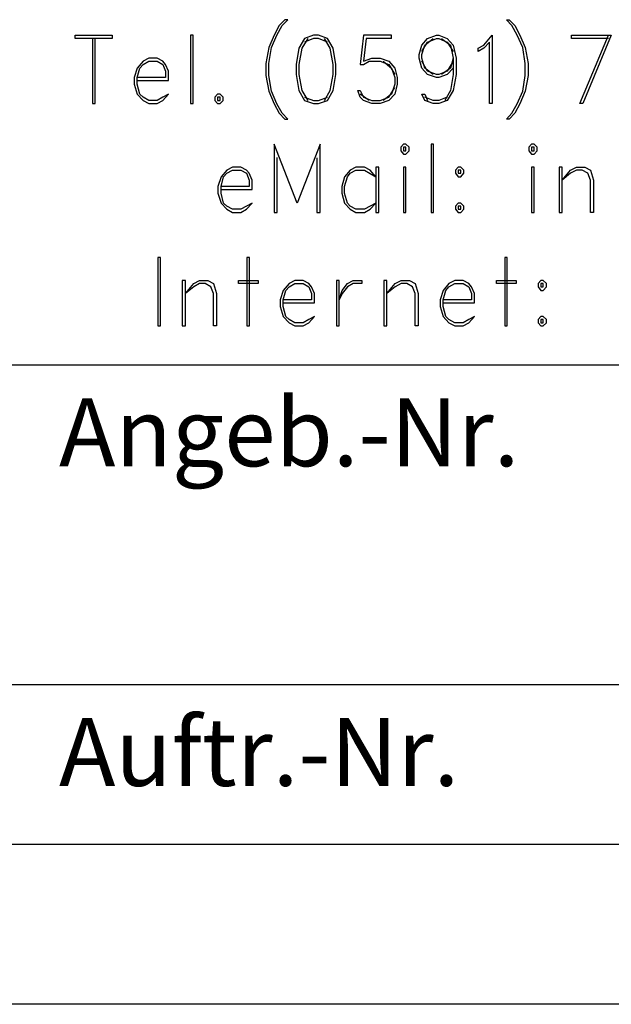
# Model space of a CAD drawing. Units: millimetres. Extents: x -135 to 5982, y -91 to 4381.
# Drawn here: x 3984 to 4219, y 0 to 391 of the extents above; entities that cross this region are included whole.
import ezdxf

# ---------------------------------------------------------------- set-up
doc = ezdxf.new("R2010")
doc.units = ezdxf.units.MM
doc.layers.add('1', color=7, linetype='Continuous')
doc.layers.add('102', color=7, linetype='Continuous')
doc.styles.add('CONVERTER_13', font='txt.shx', dxfattribs={"width": 0.81})

# ---------------------------------------------------------------- blocks, each defined once
blk = doc.blocks.new('Kopf__5', base_point=(387.138, -93.543))
at = {"layer": '1', "color": 7, "linetype": 'Continuous'}
for p, q in [((308.52, 16.923), (265.14, 16.923)), ((395, 0), (210, 0))]:
    blk.add_line(p, q, dxfattribs=at)
at = {"layer": '1', "color": 2, "linetype": 'Continuous'}
for p, q in [((210, 8.462), (308.52, 8.462)), ((395, 4.231), (210, 4.231))]:
    blk.add_line(p, q, dxfattribs=at)
at = {"layer": '102', "color": 2, "linetype": 'Continuous'}
for p, q in [((272.46, 25.907), (272.329, 25.657)), ((272.394, 25.657), (272.539, 25.907)), ((272.605, 26.065), (272.46, 25.907)), ((272.539, 25.907), (272.684, 26.065)), ((272.684, 26.065), (272.605, 26.065)), ((278.622, 25.907), (278.477, 26.065)), ((278.477, 26.065), (278.556, 26.065)), ((278.556, 26.065), (278.701, 25.907)), ((278.767, 25.657), (278.622, 25.907)), ((278.701, 25.907), (278.833, 25.657)), ((267.054, 25.57), (267.054, 25.653)), ((267.054, 25.653), (268.035, 25.653)), ((268.035, 25.57), (267.054, 25.57)), ((267.51, 25.57), (267.51, 23.844)), ((267.579, 23.844), (267.579, 25.57)), ((268.035, 25.653), (268.035, 25.57)), ((270.175, 25.653), (270.106, 25.653)), ((270.106, 25.653), (270.106, 23.844)), ((270.175, 23.844), (270.175, 25.653)), ((272.329, 25.657), (272.184, 25.328)), ((272.25, 25.328), (272.394, 25.657)), ((273.13, 25.57), (272.978, 25.308)), ((273.213, 25.57), (273.061, 25.308)), ((273.365, 25.653), (273.13, 25.57)), ((273.365, 25.57), (273.13, 25.473)), ((273.503, 25.653), (273.365, 25.653)), ((273.503, 25.57), (273.365, 25.57)), ((273.737, 25.57), (273.503, 25.653)), ((273.737, 25.473), (273.503, 25.57)), ((273.806, 25.308), (273.655, 25.57)), ((273.889, 25.308), (273.737, 25.57)), ((274.69, 25.653), (274.607, 24.88)), ((275.436, 25.653), (274.69, 25.653)), ((274.759, 25.57), (274.69, 24.963)), ((275.436, 25.57), (274.759, 25.57)), ((275.436, 25.57), (275.436, 25.653)), ((276.236, 25.391), (276.388, 25.57)), ((276.319, 25.391), (276.54, 25.57)), ((276.388, 25.57), (276.623, 25.653)), ((276.388, 25.473), (276.623, 25.57)), ((276.623, 25.653), (276.692, 25.653)), ((276.623, 25.57), (276.692, 25.57)), ((276.692, 25.653), (276.913, 25.57)), ((276.692, 25.57), (276.913, 25.473)), ((276.761, 25.57), (276.996, 25.391)), ((276.913, 25.57), (277.065, 25.391)), ((277.879, 25.391), (278.1, 25.653)), ((278.1, 25.653), (278.1, 23.844)), ((278.912, 25.328), (278.767, 25.657)), ((278.833, 25.657), (278.977, 25.328)), ((280.204, 25.57), (280.204, 25.653)), ((280.204, 25.653), (281.254, 25.653)), ((281.185, 25.57), (280.204, 25.57)), ((280.425, 23.844), (281.185, 25.653)), ((281.254, 25.653), (280.508, 23.844)), ((272.184, 25.328), (272.105, 24.907)), ((272.184, 24.907), (272.25, 25.328)), ((272.978, 25.308), (272.909, 24.88)), ((273.061, 25.308), (272.978, 24.88)), ((273.889, 24.88), (273.806, 25.308)), ((273.958, 24.88), (273.889, 25.308)), ((276.167, 25.142), (276.236, 25.391)), ((276.236, 25.225), (276.388, 25.473)), ((276.236, 25.142), (276.319, 25.391)), ((276.913, 25.473), (277.065, 25.225)), ((276.996, 25.391), (277.065, 25.046)), ((277.065, 25.391), (277.147, 25.046)), ((277.727, 25.308), (277.879, 25.391)), ((277.879, 25.308), (277.727, 25.225)), ((277.727, 25.225), (277.727, 25.308)), ((278.031, 25.473), (277.879, 25.308)), ((278.031, 23.844), (278.031, 25.473)), ((278.977, 24.907), (278.912, 25.328)), ((278.977, 25.328), (279.056, 24.907)), ((269.001, 25.046), (268.849, 24.963)), ((269.222, 25.046), (269.001, 25.046)), ((269.374, 24.963), (269.222, 25.046)), ((274.69, 24.963), (274.911, 25.046)), ((274.911, 25.046), (275.132, 25.046)), ((275.132, 25.046), (275.367, 24.963)), ((276.167, 25.046), (276.167, 25.142)), ((276.236, 24.783), (276.167, 25.046)), ((276.236, 25.046), (276.236, 25.142)), ((276.319, 24.783), (276.236, 25.046)), ((277.065, 25.046), (276.996, 24.783)), ((277.065, 25.046), (277.065, 24.618)), ((277.147, 25.046), (277.147, 24.618)), ((268.697, 24.783), (268.614, 24.535)), ((268.849, 24.963), (268.697, 24.783)), ((268.697, 24.535), (268.766, 24.783)), ((268.766, 24.783), (268.849, 24.88)), ((268.849, 24.88), (269.001, 24.963)), ((269.001, 24.963), (269.222, 24.963)), ((269.222, 24.963), (269.374, 24.88)), ((269.443, 24.88), (269.374, 24.963)), ((269.374, 24.88), (269.443, 24.7)), ((269.526, 24.7), (269.443, 24.88)), ((272.105, 24.907), (272.105, 24.591)), ((272.184, 24.591), (272.184, 24.907)), ((272.909, 24.88), (272.909, 24.618)), ((272.978, 24.88), (272.978, 24.618)), ((273.889, 24.618), (273.889, 24.88)), ((273.958, 24.618), (273.958, 24.88)), ((274.607, 24.88), (274.69, 24.88)), ((274.69, 24.88), (274.842, 24.963)), ((274.842, 24.963), (275.132, 24.963)), ((275.132, 24.963), (275.367, 24.88)), ((275.215, 24.963), (275.436, 24.783)), ((275.367, 24.963), (275.518, 24.783)), ((275.367, 24.88), (275.518, 24.618)), ((275.436, 24.783), (275.518, 24.535)), ((275.518, 24.783), (275.587, 24.535)), ((276.388, 24.7), (276.236, 24.963)), ((276.388, 24.618), (276.236, 24.783)), ((276.54, 24.618), (276.319, 24.783)), ((276.996, 24.783), (276.761, 24.618)), ((277.065, 24.963), (276.913, 24.7)), ((277.065, 24.783), (276.913, 24.618)), ((278.977, 24.591), (278.977, 24.907)), ((279.056, 24.907), (279.056, 24.591)), ((268.614, 24.535), (268.614, 24.355)), ((268.697, 24.355), (268.697, 24.535)), ((269.443, 24.535), (268.697, 24.535)), ((269.443, 24.7), (269.443, 24.535)), ((269.526, 24.452), (269.526, 24.7)), ((272.105, 24.591), (272.184, 24.169)), ((272.25, 24.169), (272.184, 24.591)), ((272.909, 24.618), (272.978, 24.19)), ((272.978, 24.618), (273.061, 24.19)), ((273.806, 24.19), (273.889, 24.618)), ((273.889, 24.19), (273.958, 24.618)), ((275.518, 24.535), (275.518, 24.355)), ((275.587, 24.535), (275.587, 24.355)), ((276.623, 24.618), (276.388, 24.7)), ((276.623, 24.535), (276.388, 24.618)), ((276.692, 24.618), (276.623, 24.618)), ((276.692, 24.535), (276.623, 24.535)), ((276.913, 24.7), (276.692, 24.618)), ((276.913, 24.618), (276.692, 24.535)), ((277.065, 24.618), (276.996, 24.19)), ((277.147, 24.618), (277.065, 24.19)), ((278.912, 24.169), (278.977, 24.591)), ((279.056, 24.591), (278.977, 24.169)), ((268.614, 24.355), (268.697, 24.093)), ((268.697, 24.452), (269.526, 24.452)), ((268.766, 24.093), (268.697, 24.355)), ((275.367, 24.01), (275.518, 24.272)), ((275.518, 24.355), (275.436, 24.093)), ((275.587, 24.355), (275.518, 24.093)), ((268.697, 24.093), (268.849, 23.927)), ((268.849, 24.01), (268.766, 24.093)), ((269.001, 23.927), (268.849, 24.01)), ((269.374, 24.01), (269.222, 23.927)), ((269.374, 23.927), (269.526, 24.093)), ((269.526, 24.093), (269.374, 24.01)), ((270.823, 24.093), (270.754, 24.01)), ((270.754, 24.01), (270.754, 23.927)), ((270.892, 24.093), (270.823, 24.093)), ((270.823, 24.01), (270.823, 23.927)), ((270.892, 24.01), (270.823, 24.01)), ((270.975, 24.01), (270.892, 24.093)), ((270.892, 23.927), (270.892, 24.01)), ((270.975, 23.927), (270.975, 24.01)), ((272.184, 24.169), (272.329, 23.84)), ((272.394, 23.84), (272.25, 24.169)), ((272.978, 24.19), (273.13, 23.927)), ((273.061, 24.19), (273.213, 23.927)), ((273.13, 24.01), (273.365, 23.927)), ((273.503, 23.927), (273.737, 24.01)), ((273.655, 23.927), (273.806, 24.19)), ((273.737, 23.927), (273.889, 24.19)), ((274.607, 24.01), (274.538, 24.19)), ((274.538, 24.19), (274.607, 24.19)), ((274.607, 24.19), (274.69, 24.01)), ((274.842, 23.927), (274.607, 24.093)), ((274.69, 23.927), (274.607, 24.01)), ((274.69, 24.01), (274.911, 23.927)), ((275.132, 23.927), (275.367, 24.01)), ((275.436, 24.093), (275.215, 23.927)), ((275.518, 24.093), (275.367, 23.927)), ((276.319, 23.927), (276.236, 24.093)), ((276.236, 24.093), (276.319, 24.093)), ((276.319, 24.093), (276.388, 23.927)), ((276.54, 23.927), (276.319, 24.01)), ((276.913, 24.01), (276.692, 23.927)), ((276.996, 24.19), (276.844, 23.927)), ((277.065, 24.19), (276.913, 23.927)), ((278.767, 23.84), (278.912, 24.169)), ((278.977, 24.169), (278.833, 23.84)), ((267.51, 23.844), (267.579, 23.844)), ((268.849, 23.927), (269.001, 23.844)), ((269.222, 23.927), (269.001, 23.927)), ((269.001, 23.844), (269.222, 23.844)), ((269.222, 23.844), (269.374, 23.927)), ((270.106, 23.844), (270.175, 23.844)), ((270.754, 23.927), (270.823, 23.844)), ((270.823, 23.927), (270.892, 23.927)), ((270.823, 23.844), (270.892, 23.844)), ((270.892, 23.844), (270.975, 23.927)), ((272.329, 23.84), (272.46, 23.59)), ((272.539, 23.59), (272.394, 23.84)), ((273.13, 23.927), (273.365, 23.844)), ((273.365, 23.927), (273.503, 23.927)), ((273.365, 23.844), (273.503, 23.844)), ((273.503, 23.844), (273.737, 23.927)), ((274.911, 23.844), (274.69, 23.927)), ((274.911, 23.927), (275.132, 23.927)), ((275.132, 23.844), (274.911, 23.844)), ((275.367, 23.927), (275.132, 23.844)), ((276.54, 23.844), (276.319, 23.927)), ((276.692, 23.927), (276.54, 23.927)), ((276.692, 23.844), (276.54, 23.844)), ((276.913, 23.927), (276.692, 23.844)), ((278.1, 23.844), (278.031, 23.844)), ((278.622, 23.59), (278.767, 23.84)), ((278.833, 23.84), (278.701, 23.59)), ((280.508, 23.844), (280.425, 23.844)), ((272.46, 23.59), (272.605, 23.432)), ((272.684, 23.432), (272.539, 23.59)), ((278.477, 23.432), (278.622, 23.59)), ((278.701, 23.59), (278.556, 23.432)), ((272.605, 23.432), (272.684, 23.432)), ((278.556, 23.432), (278.477, 23.432)), ((272.933, 21.211), (272.325, 22.771)), ((272.325, 22.771), (272.325, 20.963)), ((273.54, 22.771), (272.933, 21.211)), ((273.54, 20.963), (273.54, 22.771)), ((275.749, 22.771), (275.68, 22.689)), ((275.68, 22.689), (275.68, 22.592)), ((275.818, 22.771), (275.749, 22.771)), ((275.749, 22.689), (275.749, 22.592)), ((275.818, 22.689), (275.749, 22.689)), ((275.901, 22.689), (275.818, 22.771)), ((275.818, 22.592), (275.818, 22.689)), ((275.901, 22.592), (275.901, 22.689)), ((276.55, 22.771), (276.481, 22.771)), ((276.481, 22.771), (276.481, 20.963)), ((276.55, 20.963), (276.55, 22.771)), ((279.145, 22.771), (279.076, 22.689)), ((279.076, 22.689), (279.076, 22.592)), ((279.214, 22.771), (279.145, 22.771)), ((279.145, 22.689), (279.145, 22.592)), ((279.214, 22.689), (279.145, 22.689)), ((279.297, 22.689), (279.214, 22.771)), ((279.214, 22.592), (279.214, 22.689)), ((279.297, 22.592), (279.297, 22.689)), ((272.408, 20.963), (272.408, 22.417)), ((275.68, 22.592), (275.749, 22.509)), ((275.749, 22.592), (275.818, 22.592)), ((275.749, 22.509), (275.818, 22.509)), ((275.818, 22.509), (275.901, 22.592)), ((279.076, 22.592), (279.145, 22.509)), ((279.145, 22.592), (279.214, 22.592)), ((279.145, 22.509), (279.214, 22.509)), ((279.214, 22.509), (279.297, 22.592)), ((271.221, 22.164), (271.069, 22.081)), ((271.442, 22.164), (271.221, 22.164)), ((271.593, 22.081), (271.442, 22.164)), ((273.457, 22.409), (273.457, 20.963)), ((274.493, 22.164), (274.341, 22.081)), ((274.714, 22.164), (274.493, 22.164)), ((274.865, 22.081), (274.714, 22.164)), ((275.1, 22.164), (275.017, 22.164)), ((275.017, 22.164), (275.017, 20.963)), ((275.1, 20.963), (275.1, 22.164)), ((275.818, 22.164), (275.749, 22.164)), ((275.749, 22.164), (275.749, 20.963)), ((275.818, 20.963), (275.818, 22.164)), ((277.199, 22.164), (277.13, 22.081)), ((277.268, 22.164), (277.199, 22.164)), ((277.35, 22.081), (277.268, 22.164)), ((279.214, 22.164), (279.145, 22.164)), ((279.145, 22.164), (279.145, 20.963)), ((279.214, 20.963), (279.214, 22.164)), ((279.96, 22.164), (279.877, 22.164)), ((279.877, 22.164), (279.877, 20.963)), ((279.96, 20.963), (279.96, 22.164)), ((280.181, 22.081), (280.332, 22.164)), ((280.332, 22.164), (280.553, 22.164)), ((280.553, 22.164), (280.705, 22.081)), ((270.917, 21.902), (270.834, 21.653)), ((271.069, 22.081), (270.917, 21.902)), ((270.917, 21.653), (270.986, 21.902)), ((270.986, 21.902), (271.069, 21.998)), ((271.069, 21.998), (271.221, 22.081)), ((271.221, 22.081), (271.442, 22.081)), ((271.442, 22.081), (271.593, 21.998)), ((271.662, 21.998), (271.593, 22.081)), ((271.593, 21.998), (271.662, 21.819)), ((271.745, 21.819), (271.662, 21.998)), ((274.189, 21.902), (274.12, 21.653)), ((274.341, 22.081), (274.189, 21.902)), ((274.189, 21.653), (274.272, 21.902)), ((274.272, 21.902), (274.341, 21.998)), ((274.341, 21.998), (274.493, 22.081)), ((274.493, 22.081), (274.714, 22.081)), ((274.714, 22.081), (275.017, 21.902)), ((275.017, 21.902), (274.865, 22.081)), ((277.13, 22.081), (277.13, 21.998)), ((277.13, 21.998), (277.199, 21.902)), ((277.199, 22.081), (277.199, 21.998)), ((277.268, 22.081), (277.199, 22.081)), ((277.199, 21.998), (277.268, 21.998)), ((277.199, 21.902), (277.268, 21.902)), ((277.268, 21.998), (277.268, 22.081)), ((277.268, 21.902), (277.35, 21.998)), ((277.35, 21.998), (277.35, 22.081)), ((279.96, 21.819), (280.181, 22.081)), ((280.181, 21.998), (279.96, 21.819)), ((280.332, 22.081), (280.181, 21.998)), ((280.484, 22.081), (280.332, 22.081)), ((280.636, 21.998), (280.484, 22.081)), ((280.705, 21.819), (280.636, 21.998)), ((280.705, 22.081), (280.788, 21.819)), ((270.834, 21.653), (270.834, 21.474)), ((270.917, 21.474), (270.917, 21.653)), ((271.662, 21.653), (270.917, 21.653)), ((271.662, 21.819), (271.662, 21.653)), ((271.745, 21.57), (271.745, 21.819)), ((274.12, 21.653), (274.12, 21.474)), ((274.189, 21.474), (274.189, 21.653)), ((280.705, 20.963), (280.705, 21.819)), ((280.788, 21.819), (280.788, 20.963)), ((270.834, 21.474), (270.917, 21.211)), ((270.917, 21.57), (271.745, 21.57)), ((270.986, 21.211), (270.917, 21.474)), ((274.12, 21.474), (274.189, 21.211)), ((274.272, 21.211), (274.189, 21.474)), ((270.917, 21.211), (271.069, 21.046)), ((271.069, 21.129), (270.986, 21.211)), ((271.221, 21.046), (271.069, 21.129)), ((271.593, 21.129), (271.442, 21.046)), ((271.593, 21.046), (271.745, 21.211)), ((271.745, 21.211), (271.593, 21.129)), ((274.189, 21.211), (274.341, 21.046)), ((274.341, 21.129), (274.272, 21.211)), ((274.493, 21.046), (274.341, 21.129)), ((275.017, 21.211), (274.714, 21.046)), ((274.865, 21.046), (275.017, 21.211)), ((277.199, 21.211), (277.13, 21.129)), ((277.13, 21.129), (277.13, 21.046)), ((277.268, 21.211), (277.199, 21.211)), ((277.199, 21.129), (277.199, 21.046)), ((277.268, 21.129), (277.199, 21.129)), ((277.35, 21.129), (277.268, 21.211)), ((277.268, 21.046), (277.268, 21.129)), ((277.35, 21.046), (277.35, 21.129)), ((271.069, 21.046), (271.221, 20.963)), ((271.442, 21.046), (271.221, 21.046)), ((271.221, 20.963), (271.442, 20.963)), ((271.442, 20.963), (271.593, 21.046)), ((272.325, 20.963), (272.408, 20.963)), ((273.457, 20.963), (273.54, 20.963)), ((274.341, 21.046), (274.493, 20.963)), ((274.714, 21.046), (274.493, 21.046)), ((274.493, 20.963), (274.714, 20.963)), ((274.714, 20.963), (274.865, 21.046)), ((275.017, 20.963), (275.1, 20.963)), ((275.749, 20.963), (275.818, 20.963)), ((276.481, 20.963), (276.55, 20.963)), ((277.13, 21.046), (277.199, 20.963)), ((277.199, 21.046), (277.268, 21.046)), ((277.199, 20.963), (277.268, 20.963)), ((277.268, 20.963), (277.35, 21.046)), ((279.145, 20.963), (279.214, 20.963)), ((279.877, 20.963), (279.96, 20.963)), ((280.788, 20.963), (280.705, 20.963)), ((269.309, 19.77), (269.24, 19.77)), ((269.24, 19.77), (269.24, 17.961)), ((269.309, 17.961), (269.309, 19.77)), ((271.669, 19.77), (271.6, 19.77)), ((271.6, 19.77), (271.6, 17.961)), ((271.669, 17.961), (271.669, 19.77)), ((278.503, 19.77), (278.434, 19.77)), ((278.434, 19.77), (278.434, 17.961)), ((278.503, 17.961), (278.503, 19.77)), ((269.971, 19.162), (269.888, 19.162)), ((269.888, 19.162), (269.888, 17.961)), ((269.971, 17.961), (269.971, 19.162)), ((269.971, 18.817), (270.192, 19.079)), ((270.192, 19.079), (270.344, 19.162)), ((270.344, 19.079), (270.192, 18.997)), ((270.344, 19.162), (270.565, 19.162)), ((270.496, 19.079), (270.344, 19.079)), ((270.648, 18.997), (270.496, 19.079)), ((270.565, 19.162), (270.717, 19.079)), ((270.717, 19.079), (270.8, 18.817)), ((271.379, 19.079), (271.379, 19.162)), ((271.379, 19.162), (271.904, 19.162)), ((271.904, 19.079), (271.379, 19.079)), ((271.904, 19.162), (271.904, 19.079)), ((272.719, 19.079), (272.567, 18.9)), ((272.87, 19.162), (272.719, 19.079)), ((272.719, 18.997), (272.87, 19.079)), ((273.091, 19.162), (272.87, 19.162)), ((272.87, 19.079), (273.091, 19.079)), ((273.243, 19.079), (273.091, 19.162)), ((273.091, 19.079), (273.243, 18.997)), ((273.312, 18.997), (273.243, 19.079)), ((274.044, 19.162), (273.975, 19.162)), ((273.975, 19.162), (273.975, 17.961)), ((274.044, 17.961), (274.044, 19.162)), ((274.127, 18.9), (274.265, 19.079)), ((274.265, 19.079), (274.417, 19.162)), ((274.417, 19.079), (274.265, 18.997)), ((274.417, 19.162), (274.651, 19.162)), ((274.651, 19.079), (274.417, 19.079)), ((274.651, 19.162), (274.651, 19.079)), ((275.314, 19.162), (275.231, 19.162)), ((275.231, 19.162), (275.231, 17.961)), ((275.314, 17.961), (275.314, 19.162)), ((275.314, 18.817), (275.535, 19.079)), ((275.535, 19.079), (275.687, 19.162)), ((275.687, 19.079), (275.535, 18.997)), ((275.687, 19.162), (275.908, 19.162)), ((275.839, 19.079), (275.687, 19.079)), ((275.991, 18.997), (275.839, 19.079)), ((275.908, 19.162), (276.06, 19.079)), ((276.06, 19.079), (276.142, 18.817)), ((276.957, 19.079), (276.805, 18.9)), ((277.109, 19.162), (276.957, 19.079)), ((276.957, 18.997), (277.109, 19.079)), ((277.33, 19.162), (277.109, 19.162)), ((277.109, 19.079), (277.33, 19.079)), ((277.482, 19.079), (277.33, 19.162)), ((277.33, 19.079), (277.482, 18.997)), ((277.551, 18.997), (277.482, 19.079)), ((278.213, 19.079), (278.213, 19.162)), ((278.213, 19.162), (278.738, 19.162)), ((278.738, 19.079), (278.213, 19.079)), ((278.738, 19.162), (278.738, 19.079)), ((279.387, 19.162), (279.318, 19.079)), ((279.318, 19.079), (279.318, 18.997)), ((279.456, 19.162), (279.387, 19.162)), ((279.387, 19.079), (279.387, 18.997)), ((279.456, 19.079), (279.387, 19.079)), ((279.539, 19.079), (279.456, 19.162)), ((279.456, 18.997), (279.456, 19.079)), ((279.539, 18.997), (279.539, 19.079)), ((270.192, 18.997), (269.971, 18.817)), ((270.717, 18.817), (270.648, 18.997)), ((270.717, 17.961), (270.717, 18.817)), ((270.8, 18.817), (270.8, 17.961)), ((272.567, 18.9), (272.484, 18.651)), ((272.567, 18.651), (272.636, 18.9)), ((272.636, 18.9), (272.719, 18.997)), ((273.243, 18.997), (273.312, 18.817)), ((273.395, 18.817), (273.312, 18.997)), ((273.312, 18.817), (273.312, 18.651)), ((273.395, 18.569), (273.395, 18.817)), ((274.044, 18.651), (274.127, 18.9)), ((274.127, 18.817), (274.044, 18.651)), ((274.265, 18.997), (274.127, 18.817)), ((275.535, 18.997), (275.314, 18.817)), ((276.06, 18.817), (275.991, 18.997)), ((276.06, 17.961), (276.06, 18.817)), ((276.142, 18.817), (276.142, 17.961)), ((276.805, 18.9), (276.722, 18.651)), ((276.805, 18.651), (276.874, 18.9)), ((276.874, 18.9), (276.957, 18.997)), ((277.482, 18.997), (277.551, 18.817)), ((277.633, 18.817), (277.551, 18.997)), ((277.551, 18.817), (277.551, 18.651)), ((277.633, 18.569), (277.633, 18.817)), ((279.318, 18.997), (279.387, 18.9)), ((279.387, 18.997), (279.456, 18.997)), ((279.387, 18.9), (279.456, 18.9)), ((279.456, 18.9), (279.539, 18.997)), ((272.484, 18.651), (272.484, 18.472)), ((272.567, 18.472), (272.567, 18.651)), ((273.312, 18.651), (272.567, 18.651)), ((272.567, 18.569), (273.395, 18.569)), ((276.722, 18.651), (276.722, 18.472)), ((276.805, 18.472), (276.805, 18.651)), ((277.551, 18.651), (276.805, 18.651)), ((276.805, 18.569), (277.633, 18.569)), ((272.484, 18.472), (272.567, 18.21)), ((272.636, 18.21), (272.567, 18.472)), ((276.722, 18.472), (276.805, 18.21)), ((276.874, 18.21), (276.805, 18.472)), ((272.567, 18.21), (272.719, 18.044)), ((272.719, 18.127), (272.636, 18.21)), ((272.87, 18.044), (272.719, 18.127)), ((272.719, 18.044), (272.87, 17.961)), ((273.091, 18.044), (272.87, 18.044)), ((273.243, 18.127), (273.091, 18.044)), ((273.091, 17.961), (273.243, 18.044)), ((273.243, 18.044), (273.395, 18.21)), ((273.395, 18.21), (273.243, 18.127)), ((276.805, 18.21), (276.957, 18.044)), ((276.957, 18.127), (276.874, 18.21)), ((277.109, 18.044), (276.957, 18.127)), ((276.957, 18.044), (277.109, 17.961)), ((277.33, 18.044), (277.109, 18.044)), ((277.482, 18.127), (277.33, 18.044)), ((277.33, 17.961), (277.482, 18.044)), ((277.482, 18.044), (277.633, 18.21)), ((277.633, 18.21), (277.482, 18.127)), ((279.387, 18.21), (279.318, 18.127)), ((279.318, 18.127), (279.318, 18.044)), ((279.318, 18.044), (279.387, 17.961)), ((279.456, 18.21), (279.387, 18.21)), ((279.387, 18.127), (279.387, 18.044)), ((279.456, 18.127), (279.387, 18.127)), ((279.387, 18.044), (279.456, 18.044)), ((279.539, 18.127), (279.456, 18.21)), ((279.456, 18.044), (279.456, 18.127)), ((279.456, 17.961), (279.539, 18.044)), ((279.539, 18.044), (279.539, 18.127)), ((269.24, 17.961), (269.309, 17.961)), ((269.888, 17.961), (269.971, 17.961)), ((270.8, 17.961), (270.717, 17.961)), ((271.6, 17.961), (271.669, 17.961)), ((272.87, 17.961), (273.091, 17.961)), ((273.975, 17.961), (274.044, 17.961)), ((275.231, 17.961), (275.314, 17.961)), ((276.142, 17.961), (276.06, 17.961)), ((277.109, 17.961), (277.33, 17.961)), ((278.434, 17.961), (278.503, 17.961)), ((279.387, 17.961), (279.456, 17.961))]:
    blk.add_line(p, q, dxfattribs=at)
at = {"layer": '1', "color": 2, "char_height": 1.8, "attachment_point": 4, "line_spacing_factor": 1.320528, "style": 'CONVERTER_13'}
for s, insert in [('Angeb.-Nr.', (266.624, 14.91)), ('Auftr.-Nr.', (266.624, 6.448))]:
    blk.add_mtext(s, dxfattribs=dict(at, insert=insert))
blk = doc.blocks.new('_tb_frame_A3QV__6')
at = {"layer": '1', "color": 7, "linetype": 'Continuous'}
blk.add_line((395, 0), (0, 0), dxfattribs=at)
blk.add_blockref('Kopf__5', (387.138, -93.543))
blk = doc.blocks.new('Kopf__7', base_point=(387.138, -93.543))
at = {"layer": '1', "color": 7, "linetype": 'Continuous'}
for p, q in [((308.52, 16.923), (265.14, 16.923)), ((395, 0), (210, 0))]:
    blk.add_line(p, q, dxfattribs=at)
at = {"layer": '1', "color": 2, "linetype": 'Continuous'}
for p, q in [((210, 8.462), (308.52, 8.462)), ((395, 4.231), (210, 4.231))]:
    blk.add_line(p, q, dxfattribs=at)
at = {"layer": '102', "color": 2, "linetype": 'Continuous'}
for p, q in [((272.46, 25.907), (272.329, 25.657)), ((272.394, 25.657), (272.539, 25.907)), ((272.605, 26.065), (272.46, 25.907)), ((272.539, 25.907), (272.684, 26.065)), ((272.684, 26.065), (272.605, 26.065)), ((278.477, 26.065), (278.556, 26.065)), ((278.622, 25.907), (278.477, 26.065)), ((278.556, 26.065), (278.701, 25.907)), ((278.767, 25.657), (278.622, 25.907)), ((278.701, 25.907), (278.833, 25.657)), ((267.054, 25.653), (268.035, 25.653)), ((267.054, 25.57), (267.054, 25.653)), ((268.035, 25.57), (267.054, 25.57)), ((267.51, 25.57), (267.51, 23.844)), ((267.579, 23.844), (267.579, 25.57)), ((268.035, 25.653), (268.035, 25.57)), ((270.106, 25.653), (270.106, 23.844)), ((270.175, 25.653), (270.106, 25.653)), ((270.175, 23.844), (270.175, 25.653)), ((272.329, 25.657), (272.184, 25.328)), ((272.25, 25.328), (272.394, 25.657)), ((273.13, 25.57), (272.978, 25.308)), ((273.213, 25.57), (273.061, 25.308)), ((273.365, 25.653), (273.13, 25.57)), ((273.365, 25.57), (273.13, 25.473)), ((273.503, 25.653), (273.365, 25.653)), ((273.503, 25.57), (273.365, 25.57)), ((273.737, 25.57), (273.503, 25.653)), ((273.737, 25.473), (273.503, 25.57)), ((273.806, 25.308), (273.655, 25.57)), ((273.889, 25.308), (273.737, 25.57)), ((274.69, 25.653), (274.607, 24.88)), ((275.436, 25.653), (274.69, 25.653)), ((274.759, 25.57), (274.69, 24.963)), ((275.436, 25.57), (274.759, 25.57)), ((275.436, 25.57), (275.436, 25.653)), ((276.236, 25.391), (276.388, 25.57)), ((276.319, 25.391), (276.54, 25.57)), ((276.388, 25.57), (276.623, 25.653)), ((276.388, 25.473), (276.623, 25.57)), ((276.623, 25.653), (276.692, 25.653)), ((276.623, 25.57), (276.692, 25.57)), ((276.692, 25.653), (276.913, 25.57)), ((276.692, 25.57), (276.913, 25.473)), ((276.761, 25.57), (276.996, 25.391)), ((276.913, 25.57), (277.065, 25.391)), ((277.879, 25.391), (278.1, 25.653)), ((278.1, 25.653), (278.1, 23.844)), ((278.912, 25.328), (278.767, 25.657)), ((278.833, 25.657), (278.977, 25.328)), ((280.204, 25.653), (281.254, 25.653)), ((280.204, 25.57), (280.204, 25.653)), ((281.185, 25.57), (280.204, 25.57)), ((280.425, 23.844), (281.185, 25.653)), ((281.254, 25.653), (280.508, 23.844)), ((272.184, 25.328), (272.105, 24.907)), ((272.184, 24.907), (272.25, 25.328)), ((272.978, 25.308), (272.909, 24.88)), ((273.061, 25.308), (272.978, 24.88)), ((273.889, 24.88), (273.806, 25.308)), ((273.958, 24.88), (273.889, 25.308)), ((276.167, 25.142), (276.236, 25.391)), ((276.236, 25.225), (276.388, 25.473)), ((276.236, 25.142), (276.319, 25.391)), ((276.913, 25.473), (277.065, 25.225)), ((276.996, 25.391), (277.065, 25.046)), ((277.065, 25.391), (277.147, 25.046)), ((277.727, 25.308), (277.879, 25.391)), ((277.727, 25.225), (277.727, 25.308)), ((277.879, 25.308), (277.727, 25.225)), ((278.031, 25.473), (277.879, 25.308)), ((278.031, 23.844), (278.031, 25.473)), ((278.977, 24.907), (278.912, 25.328)), ((278.977, 25.328), (279.056, 24.907)), ((269.001, 25.046), (268.849, 24.963)), ((269.222, 25.046), (269.001, 25.046)), ((269.374, 24.963), (269.222, 25.046)), ((274.69, 24.963), (274.911, 25.046)), ((274.911, 25.046), (275.132, 25.046)), ((275.132, 25.046), (275.367, 24.963)), ((276.167, 25.046), (276.167, 25.142)), ((276.236, 24.783), (276.167, 25.046)), ((276.236, 25.046), (276.236, 25.142)), ((276.319, 24.783), (276.236, 25.046)), ((277.065, 25.046), (276.996, 24.783)), ((277.065, 25.046), (277.065, 24.618)), ((277.147, 25.046), (277.147, 24.618)), ((268.697, 24.783), (268.614, 24.535)), ((268.849, 24.963), (268.697, 24.783)), ((268.697, 24.535), (268.766, 24.783)), ((268.766, 24.783), (268.849, 24.88)), ((268.849, 24.88), (269.001, 24.963)), ((269.001, 24.963), (269.222, 24.963)), ((269.222, 24.963), (269.374, 24.88)), ((269.443, 24.88), (269.374, 24.963)), ((269.374, 24.88), (269.443, 24.7)), ((269.526, 24.7), (269.443, 24.88)), ((272.105, 24.907), (272.105, 24.591)), ((272.184, 24.591), (272.184, 24.907)), ((272.909, 24.88), (272.909, 24.618)), ((272.978, 24.88), (272.978, 24.618)), ((273.889, 24.618), (273.889, 24.88)), ((273.958, 24.618), (273.958, 24.88)), ((274.607, 24.88), (274.69, 24.88)), ((274.69, 24.88), (274.842, 24.963)), ((274.842, 24.963), (275.132, 24.963)), ((275.132, 24.963), (275.367, 24.88)), ((275.215, 24.963), (275.436, 24.783)), ((275.367, 24.963), (275.518, 24.783)), ((275.367, 24.88), (275.518, 24.618)), ((275.436, 24.783), (275.518, 24.535)), ((275.518, 24.783), (275.587, 24.535)), ((276.388, 24.7), (276.236, 24.963)), ((276.388, 24.618), (276.236, 24.783)), ((276.54, 24.618), (276.319, 24.783)), ((276.996, 24.783), (276.761, 24.618)), ((277.065, 24.963), (276.913, 24.7)), ((277.065, 24.783), (276.913, 24.618)), ((278.977, 24.591), (278.977, 24.907)), ((279.056, 24.907), (279.056, 24.591)), ((268.614, 24.535), (268.614, 24.355)), ((269.443, 24.535), (268.697, 24.535)), ((268.697, 24.355), (268.697, 24.535)), ((269.443, 24.7), (269.443, 24.535)), ((269.526, 24.452), (269.526, 24.7)), ((272.105, 24.591), (272.184, 24.169)), ((272.25, 24.169), (272.184, 24.591)), ((272.909, 24.618), (272.978, 24.19)), ((272.978, 24.618), (273.061, 24.19)), ((273.806, 24.19), (273.889, 24.618)), ((273.889, 24.19), (273.958, 24.618)), ((275.518, 24.535), (275.518, 24.355)), ((275.587, 24.535), (275.587, 24.355)), ((276.623, 24.618), (276.388, 24.7)), ((276.623, 24.535), (276.388, 24.618)), ((276.692, 24.618), (276.623, 24.618)), ((276.692, 24.535), (276.623, 24.535)), ((276.913, 24.7), (276.692, 24.618)), ((276.913, 24.618), (276.692, 24.535)), ((277.065, 24.618), (276.996, 24.19)), ((277.147, 24.618), (277.065, 24.19)), ((278.912, 24.169), (278.977, 24.591)), ((279.056, 24.591), (278.977, 24.169)), ((268.614, 24.355), (268.697, 24.093)), ((268.697, 24.452), (269.526, 24.452)), ((268.766, 24.093), (268.697, 24.355)), ((275.367, 24.01), (275.518, 24.272)), ((275.518, 24.355), (275.436, 24.093)), ((275.587, 24.355), (275.518, 24.093)), ((268.697, 24.093), (268.849, 23.927)), ((268.849, 24.01), (268.766, 24.093)), ((269.001, 23.927), (268.849, 24.01)), ((269.374, 24.01), (269.222, 23.927)), ((269.526, 24.093), (269.374, 24.01)), ((269.374, 23.927), (269.526, 24.093)), ((270.823, 24.093), (270.754, 24.01)), ((270.754, 24.01), (270.754, 23.927)), ((270.892, 24.093), (270.823, 24.093)), ((270.892, 24.01), (270.823, 24.01)), ((270.823, 24.01), (270.823, 23.927)), ((270.975, 24.01), (270.892, 24.093)), ((270.892, 23.927), (270.892, 24.01)), ((270.975, 23.927), (270.975, 24.01)), ((272.184, 24.169), (272.329, 23.84)), ((272.394, 23.84), (272.25, 24.169)), ((272.978, 24.19), (273.13, 23.927)), ((273.061, 24.19), (273.213, 23.927)), ((273.13, 24.01), (273.365, 23.927)), ((273.503, 23.927), (273.737, 24.01)), ((273.655, 23.927), (273.806, 24.19)), ((273.737, 23.927), (273.889, 24.19)), ((274.538, 24.19), (274.607, 24.19)), ((274.607, 24.01), (274.538, 24.19)), ((274.607, 24.19), (274.69, 24.01)), ((274.842, 23.927), (274.607, 24.093)), ((274.69, 23.927), (274.607, 24.01)), ((274.69, 24.01), (274.911, 23.927)), ((275.132, 23.927), (275.367, 24.01)), ((275.436, 24.093), (275.215, 23.927)), ((275.518, 24.093), (275.367, 23.927)), ((276.236, 24.093), (276.319, 24.093)), ((276.319, 23.927), (276.236, 24.093)), ((276.319, 24.093), (276.388, 23.927)), ((276.54, 23.927), (276.319, 24.01)), ((276.913, 24.01), (276.692, 23.927)), ((276.996, 24.19), (276.844, 23.927)), ((277.065, 24.19), (276.913, 23.927)), ((278.767, 23.84), (278.912, 24.169)), ((278.977, 24.169), (278.833, 23.84)), ((267.51, 23.844), (267.579, 23.844)), ((268.849, 23.927), (269.001, 23.844)), ((269.222, 23.927), (269.001, 23.927)), ((269.001, 23.844), (269.222, 23.844)), ((269.222, 23.844), (269.374, 23.927)), ((270.106, 23.844), (270.175, 23.844)), ((270.754, 23.927), (270.823, 23.844)), ((270.823, 23.927), (270.892, 23.927)), ((270.823, 23.844), (270.892, 23.844)), ((270.892, 23.844), (270.975, 23.927)), ((272.329, 23.84), (272.46, 23.59)), ((272.539, 23.59), (272.394, 23.84)), ((273.13, 23.927), (273.365, 23.844)), ((273.365, 23.927), (273.503, 23.927)), ((273.365, 23.844), (273.503, 23.844)), ((273.503, 23.844), (273.737, 23.927)), ((274.911, 23.844), (274.69, 23.927)), ((274.911, 23.927), (275.132, 23.927)), ((275.132, 23.844), (274.911, 23.844)), ((275.367, 23.927), (275.132, 23.844)), ((276.54, 23.844), (276.319, 23.927)), ((276.692, 23.927), (276.54, 23.927)), ((276.692, 23.844), (276.54, 23.844)), ((276.913, 23.927), (276.692, 23.844)), ((278.1, 23.844), (278.031, 23.844)), ((278.622, 23.59), (278.767, 23.84)), ((278.833, 23.84), (278.701, 23.59)), ((280.508, 23.844), (280.425, 23.844)), ((272.46, 23.59), (272.605, 23.432)), ((272.684, 23.432), (272.539, 23.59)), ((278.477, 23.432), (278.622, 23.59)), ((278.701, 23.59), (278.556, 23.432)), ((272.605, 23.432), (272.684, 23.432)), ((278.556, 23.432), (278.477, 23.432)), ((272.325, 22.771), (272.325, 20.963)), ((272.933, 21.211), (272.325, 22.771)), ((273.54, 22.771), (272.933, 21.211)), ((273.54, 20.963), (273.54, 22.771)), ((275.749, 22.771), (275.68, 22.689)), ((275.68, 22.689), (275.68, 22.592)), ((275.818, 22.771), (275.749, 22.771)), ((275.818, 22.689), (275.749, 22.689)), ((275.749, 22.689), (275.749, 22.592)), ((275.901, 22.689), (275.818, 22.771)), ((275.818, 22.592), (275.818, 22.689)), ((275.901, 22.592), (275.901, 22.689)), ((276.481, 22.771), (276.481, 20.963)), ((276.55, 22.771), (276.481, 22.771)), ((276.55, 20.963), (276.55, 22.771)), ((279.145, 22.771), (279.076, 22.689)), ((279.076, 22.689), (279.076, 22.592)), ((279.214, 22.771), (279.145, 22.771)), ((279.214, 22.689), (279.145, 22.689)), ((279.145, 22.689), (279.145, 22.592)), ((279.297, 22.689), (279.214, 22.771)), ((279.214, 22.592), (279.214, 22.689)), ((279.297, 22.592), (279.297, 22.689)), ((272.408, 20.963), (272.408, 22.417)), ((275.68, 22.592), (275.749, 22.509)), ((275.749, 22.592), (275.818, 22.592)), ((275.749, 22.509), (275.818, 22.509)), ((275.818, 22.509), (275.901, 22.592)), ((279.076, 22.592), (279.145, 22.509)), ((279.145, 22.592), (279.214, 22.592)), ((279.145, 22.509), (279.214, 22.509)), ((279.214, 22.509), (279.297, 22.592)), ((271.221, 22.164), (271.069, 22.081)), ((271.442, 22.164), (271.221, 22.164)), ((271.593, 22.081), (271.442, 22.164)), ((273.457, 22.409), (273.457, 20.963)), ((274.493, 22.164), (274.341, 22.081)), ((274.714, 22.164), (274.493, 22.164)), ((274.865, 22.081), (274.714, 22.164)), ((275.017, 22.164), (275.017, 20.963)), ((275.1, 22.164), (275.017, 22.164)), ((275.1, 20.963), (275.1, 22.164)), ((275.749, 22.164), (275.749, 20.963)), ((275.818, 22.164), (275.749, 22.164)), ((275.818, 20.963), (275.818, 22.164)), ((277.199, 22.164), (277.13, 22.081)), ((277.268, 22.164), (277.199, 22.164)), ((277.35, 22.081), (277.268, 22.164)), ((279.145, 22.164), (279.145, 20.963)), ((279.214, 22.164), (279.145, 22.164)), ((279.214, 20.963), (279.214, 22.164)), ((279.877, 22.164), (279.877, 20.963)), ((279.96, 22.164), (279.877, 22.164)), ((279.96, 20.963), (279.96, 22.164)), ((280.181, 22.081), (280.332, 22.164)), ((280.332, 22.164), (280.553, 22.164)), ((280.553, 22.164), (280.705, 22.081)), ((270.917, 21.902), (270.834, 21.653)), ((271.069, 22.081), (270.917, 21.902)), ((270.917, 21.653), (270.986, 21.902)), ((270.986, 21.902), (271.069, 21.998)), ((271.069, 21.998), (271.221, 22.081)), ((271.221, 22.081), (271.442, 22.081)), ((271.442, 22.081), (271.593, 21.998)), ((271.662, 21.998), (271.593, 22.081)), ((271.593, 21.998), (271.662, 21.819)), ((271.745, 21.819), (271.662, 21.998)), ((274.189, 21.902), (274.12, 21.653)), ((274.341, 22.081), (274.189, 21.902)), ((274.189, 21.653), (274.272, 21.902)), ((274.272, 21.902), (274.341, 21.998)), ((274.341, 21.998), (274.493, 22.081)), ((274.493, 22.081), (274.714, 22.081)), ((274.714, 22.081), (275.017, 21.902)), ((275.017, 21.902), (274.865, 22.081)), ((277.13, 22.081), (277.13, 21.998)), ((277.13, 21.998), (277.199, 21.902)), ((277.268, 22.081), (277.199, 22.081)), ((277.199, 22.081), (277.199, 21.998)), ((277.199, 21.998), (277.268, 21.998)), ((277.199, 21.902), (277.268, 21.902)), ((277.268, 21.998), (277.268, 22.081)), ((277.268, 21.902), (277.35, 21.998)), ((277.35, 21.998), (277.35, 22.081)), ((279.96, 21.819), (280.181, 22.081)), ((280.181, 21.998), (279.96, 21.819)), ((280.332, 22.081), (280.181, 21.998)), ((280.484, 22.081), (280.332, 22.081)), ((280.636, 21.998), (280.484, 22.081)), ((280.705, 21.819), (280.636, 21.998)), ((280.705, 22.081), (280.788, 21.819)), ((270.834, 21.653), (270.834, 21.474)), ((271.662, 21.653), (270.917, 21.653)), ((270.917, 21.474), (270.917, 21.653)), ((271.662, 21.819), (271.662, 21.653)), ((271.745, 21.57), (271.745, 21.819)), ((274.12, 21.653), (274.12, 21.474)), ((274.189, 21.474), (274.189, 21.653)), ((280.705, 20.963), (280.705, 21.819)), ((280.788, 21.819), (280.788, 20.963)), ((270.834, 21.474), (270.917, 21.211)), ((270.917, 21.57), (271.745, 21.57)), ((270.986, 21.211), (270.917, 21.474)), ((274.12, 21.474), (274.189, 21.211)), ((274.272, 21.211), (274.189, 21.474)), ((270.917, 21.211), (271.069, 21.046)), ((271.069, 21.129), (270.986, 21.211)), ((271.221, 21.046), (271.069, 21.129)), ((271.593, 21.129), (271.442, 21.046)), ((271.745, 21.211), (271.593, 21.129)), ((271.593, 21.046), (271.745, 21.211)), ((274.189, 21.211), (274.341, 21.046)), ((274.341, 21.129), (274.272, 21.211)), ((274.493, 21.046), (274.341, 21.129)), ((275.017, 21.211), (274.714, 21.046)), ((274.865, 21.046), (275.017, 21.211)), ((277.199, 21.211), (277.13, 21.129)), ((277.13, 21.129), (277.13, 21.046)), ((277.268, 21.211), (277.199, 21.211)), ((277.268, 21.129), (277.199, 21.129)), ((277.199, 21.129), (277.199, 21.046)), ((277.35, 21.129), (277.268, 21.211)), ((277.268, 21.046), (277.268, 21.129)), ((277.35, 21.046), (277.35, 21.129)), ((271.069, 21.046), (271.221, 20.963)), ((271.442, 21.046), (271.221, 21.046)), ((271.221, 20.963), (271.442, 20.963)), ((271.442, 20.963), (271.593, 21.046)), ((272.325, 20.963), (272.408, 20.963)), ((273.457, 20.963), (273.54, 20.963)), ((274.341, 21.046), (274.493, 20.963)), ((274.714, 21.046), (274.493, 21.046)), ((274.493, 20.963), (274.714, 20.963)), ((274.714, 20.963), (274.865, 21.046)), ((275.017, 20.963), (275.1, 20.963)), ((275.749, 20.963), (275.818, 20.963)), ((276.481, 20.963), (276.55, 20.963)), ((277.13, 21.046), (277.199, 20.963)), ((277.199, 21.046), (277.268, 21.046)), ((277.199, 20.963), (277.268, 20.963)), ((277.268, 20.963), (277.35, 21.046)), ((279.145, 20.963), (279.214, 20.963)), ((279.877, 20.963), (279.96, 20.963)), ((280.788, 20.963), (280.705, 20.963)), ((269.24, 19.77), (269.24, 17.961)), ((269.309, 19.77), (269.24, 19.77)), ((269.309, 17.961), (269.309, 19.77)), ((271.6, 19.77), (271.6, 17.961)), ((271.669, 19.77), (271.6, 19.77)), ((271.669, 17.961), (271.669, 19.77)), ((278.434, 19.77), (278.434, 17.961)), ((278.503, 19.77), (278.434, 19.77)), ((278.503, 17.961), (278.503, 19.77)), ((269.888, 19.162), (269.888, 17.961)), ((269.971, 19.162), (269.888, 19.162)), ((269.971, 17.961), (269.971, 19.162)), ((269.971, 18.817), (270.192, 19.079)), ((270.192, 19.079), (270.344, 19.162)), ((270.344, 19.079), (270.192, 18.997)), ((270.344, 19.162), (270.565, 19.162)), ((270.496, 19.079), (270.344, 19.079)), ((270.648, 18.997), (270.496, 19.079)), ((270.565, 19.162), (270.717, 19.079)), ((270.717, 19.079), (270.8, 18.817)), ((271.379, 19.162), (271.904, 19.162)), ((271.379, 19.079), (271.379, 19.162)), ((271.904, 19.079), (271.379, 19.079)), ((271.904, 19.162), (271.904, 19.079)), ((272.719, 19.079), (272.567, 18.9)), ((272.87, 19.162), (272.719, 19.079)), ((272.719, 18.997), (272.87, 19.079)), ((273.091, 19.162), (272.87, 19.162)), ((272.87, 19.079), (273.091, 19.079)), ((273.243, 19.079), (273.091, 19.162)), ((273.091, 19.079), (273.243, 18.997)), ((273.312, 18.997), (273.243, 19.079)), ((273.975, 19.162), (273.975, 17.961)), ((274.044, 19.162), (273.975, 19.162)), ((274.044, 17.961), (274.044, 19.162)), ((274.127, 18.9), (274.265, 19.079)), ((274.265, 19.079), (274.417, 19.162)), ((274.417, 19.079), (274.265, 18.997)), ((274.417, 19.162), (274.651, 19.162)), ((274.651, 19.079), (274.417, 19.079)), ((274.651, 19.162), (274.651, 19.079)), ((275.231, 19.162), (275.231, 17.961)), ((275.314, 19.162), (275.231, 19.162)), ((275.314, 17.961), (275.314, 19.162)), ((275.314, 18.817), (275.535, 19.079)), ((275.535, 19.079), (275.687, 19.162)), ((275.687, 19.079), (275.535, 18.997)), ((275.687, 19.162), (275.908, 19.162)), ((275.839, 19.079), (275.687, 19.079)), ((275.991, 18.997), (275.839, 19.079)), ((275.908, 19.162), (276.06, 19.079)), ((276.06, 19.079), (276.142, 18.817)), ((276.957, 19.079), (276.805, 18.9)), ((277.109, 19.162), (276.957, 19.079)), ((276.957, 18.997), (277.109, 19.079)), ((277.33, 19.162), (277.109, 19.162)), ((277.109, 19.079), (277.33, 19.079)), ((277.482, 19.079), (277.33, 19.162)), ((277.33, 19.079), (277.482, 18.997)), ((277.551, 18.997), (277.482, 19.079)), ((278.213, 19.162), (278.738, 19.162)), ((278.213, 19.079), (278.213, 19.162)), ((278.738, 19.079), (278.213, 19.079)), ((278.738, 19.162), (278.738, 19.079)), ((279.387, 19.162), (279.318, 19.079)), ((279.318, 19.079), (279.318, 18.997)), ((279.456, 19.162), (279.387, 19.162)), ((279.456, 19.079), (279.387, 19.079)), ((279.387, 19.079), (279.387, 18.997)), ((279.539, 19.079), (279.456, 19.162)), ((279.456, 18.997), (279.456, 19.079)), ((279.539, 18.997), (279.539, 19.079)), ((270.192, 18.997), (269.971, 18.817)), ((270.717, 18.817), (270.648, 18.997)), ((270.717, 17.961), (270.717, 18.817)), ((270.8, 18.817), (270.8, 17.961)), ((272.567, 18.9), (272.484, 18.651)), ((272.567, 18.651), (272.636, 18.9)), ((272.636, 18.9), (272.719, 18.997)), ((273.243, 18.997), (273.312, 18.817)), ((273.395, 18.817), (273.312, 18.997)), ((273.312, 18.817), (273.312, 18.651)), ((273.395, 18.569), (273.395, 18.817)), ((274.044, 18.651), (274.127, 18.9)), ((274.127, 18.817), (274.044, 18.651)), ((274.265, 18.997), (274.127, 18.817)), ((275.535, 18.997), (275.314, 18.817)), ((276.06, 18.817), (275.991, 18.997)), ((276.06, 17.961), (276.06, 18.817)), ((276.142, 18.817), (276.142, 17.961)), ((276.805, 18.9), (276.722, 18.651)), ((276.805, 18.651), (276.874, 18.9)), ((276.874, 18.9), (276.957, 18.997)), ((277.482, 18.997), (277.551, 18.817)), ((277.633, 18.817), (277.551, 18.997)), ((277.551, 18.817), (277.551, 18.651)), ((277.633, 18.569), (277.633, 18.817)), ((279.318, 18.997), (279.387, 18.9)), ((279.387, 18.997), (279.456, 18.997)), ((279.387, 18.9), (279.456, 18.9)), ((279.456, 18.9), (279.539, 18.997)), ((272.484, 18.651), (272.484, 18.472)), ((273.312, 18.651), (272.567, 18.651)), ((272.567, 18.472), (272.567, 18.651)), ((272.567, 18.569), (273.395, 18.569)), ((276.722, 18.651), (276.722, 18.472)), ((277.551, 18.651), (276.805, 18.651)), ((276.805, 18.472), (276.805, 18.651)), ((276.805, 18.569), (277.633, 18.569)), ((272.484, 18.472), (272.567, 18.21)), ((272.636, 18.21), (272.567, 18.472)), ((276.722, 18.472), (276.805, 18.21)), ((276.874, 18.21), (276.805, 18.472)), ((272.567, 18.21), (272.719, 18.044)), ((272.719, 18.127), (272.636, 18.21)), ((272.87, 18.044), (272.719, 18.127)), ((272.719, 18.044), (272.87, 17.961)), ((273.091, 18.044), (272.87, 18.044)), ((273.243, 18.127), (273.091, 18.044)), ((273.091, 17.961), (273.243, 18.044)), ((273.395, 18.21), (273.243, 18.127)), ((273.243, 18.044), (273.395, 18.21)), ((276.805, 18.21), (276.957, 18.044)), ((276.957, 18.127), (276.874, 18.21)), ((277.109, 18.044), (276.957, 18.127)), ((276.957, 18.044), (277.109, 17.961)), ((277.33, 18.044), (277.109, 18.044)), ((277.482, 18.127), (277.33, 18.044)), ((277.33, 17.961), (277.482, 18.044)), ((277.633, 18.21), (277.482, 18.127)), ((277.482, 18.044), (277.633, 18.21)), ((279.387, 18.21), (279.318, 18.127)), ((279.318, 18.127), (279.318, 18.044)), ((279.318, 18.044), (279.387, 17.961)), ((279.456, 18.21), (279.387, 18.21)), ((279.456, 18.127), (279.387, 18.127)), ((279.387, 18.127), (279.387, 18.044)), ((279.387, 18.044), (279.456, 18.044)), ((279.539, 18.127), (279.456, 18.21)), ((279.456, 18.044), (279.456, 18.127)), ((279.456, 17.961), (279.539, 18.044)), ((279.539, 18.044), (279.539, 18.127)), ((269.24, 17.961), (269.309, 17.961)), ((269.888, 17.961), (269.971, 17.961)), ((270.8, 17.961), (270.717, 17.961)), ((271.6, 17.961), (271.669, 17.961)), ((272.87, 17.961), (273.091, 17.961)), ((273.975, 17.961), (274.044, 17.961)), ((275.231, 17.961), (275.314, 17.961)), ((276.142, 17.961), (276.06, 17.961)), ((277.109, 17.961), (277.33, 17.961)), ((278.434, 17.961), (278.503, 17.961)), ((279.387, 17.961), (279.456, 17.961))]:
    blk.add_line(p, q, dxfattribs=at)
at = {"layer": '1', "color": 2, "char_height": 1.8, "attachment_point": 4, "line_spacing_factor": 1.320528, "style": 'CONVERTER_13'}
for s, insert in [('Angeb.-Nr.', (266.624, 14.91)), ('Auftr.-Nr.', (266.624, 6.448))]:
    blk.add_mtext(s, dxfattribs=dict(at, insert=insert))
blk = doc.blocks.new('_tb_frame_A3QV__8', base_point=(0, 0))
at = {"layer": '1', "color": 7, "linetype": 'Continuous'}
blk.add_line((395, 0), (0, 0), dxfattribs=at)
blk.add_blockref('Kopf__7', (387.138, -93.543))

msp = doc.modelspace()

# ---------------------------------------------------------------- block references
at = {"xscale": 15, "yscale": 15, "zscale": 15}
for name in ['_tb_frame_A3QV__6', '_tb_frame_A3QV__8']:
    msp.add_blockref(name, (0, 0), dxfattribs=at)

doc.saveas('drawing.dxf')
